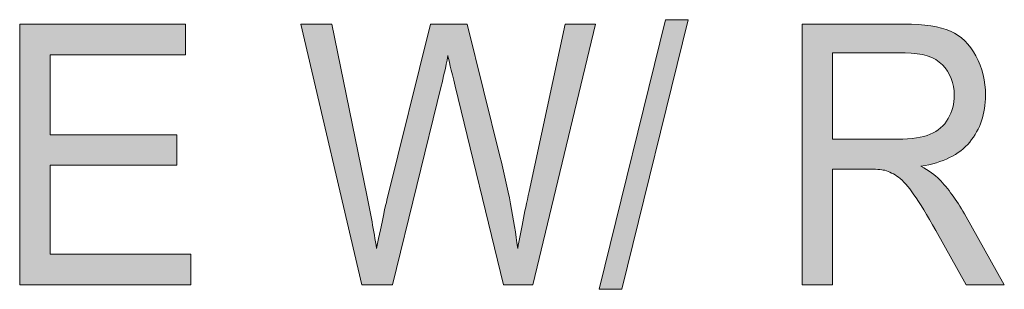
# Model space of a CAD drawing. Units: inches. Extents: x 0.3 to 8.2, y 0.2 to 10.7.
# Drawn here: x 6.6 to 7, y 3.2 to 3.3 of the extents above; entities that cross this region are included whole.
import ezdxf

# ---------------------------------------------------------------- set-up
doc = ezdxf.new("R2010")
doc.units = ezdxf.units.IN
doc.header["$MEASUREMENT"] = 0
doc.layers.add('Layer 1', color=7, linetype='Continuous')

# ---------------------------------------------------------------- blocks, each defined once
blk = doc.blocks.new('block 51')
at = {"layer": 'Layer 1', "true_color": 0xffffff}
h = blk.add_hatch(color=7, dxfattribs=at)
h.dxf.hatch_style = 2
h.paths.add_polyline_path([(6.59607, 3.20113), (6.59607, 3.29557), (6.65617, 3.29557), (6.65617, 3.28444), (6.60707, 3.28444), (6.60707, 3.25551), (6.65305, 3.25551), (6.65305, 3.24443), (6.60707, 3.24443), (6.60707, 3.21228), (6.65809, 3.21228), (6.65809, 3.20113)])
h = blk.add_hatch(color=7, dxfattribs=at)
h.dxf.hatch_style = 2
edge = h.paths.add_edge_path()
edge.add_spline(control_points=[(6.72007, 3.20113), (6.72007, 3.20113), (6.698, 3.29557), (6.698, 3.29557), (6.698, 3.29557), (6.70928, 3.29557), (6.70928, 3.29557), (6.70928, 3.29557), (6.72192, 3.23367), (6.72192, 3.23367), (6.72329, 3.22717), (6.72446, 3.22073), (6.72545, 3.21434), (6.72757, 3.22443), (6.72881, 3.23025), (6.72919, 3.2318), (6.72919, 3.2318), (6.74501, 3.29557), (6.74501, 3.29557), (6.74501, 3.29557), (6.75827, 3.29557), (6.75827, 3.29557), (6.75827, 3.29557), (6.77018, 3.24778), (6.77018, 3.24778), (6.77317, 3.23592), (6.77532, 3.22477), (6.77664, 3.21434), (6.7777, 3.22031), (6.77908, 3.22716), (6.78078, 3.23489), (6.78078, 3.23489), (6.79382, 3.29557), (6.79382, 3.29557), (6.79382, 3.29557), (6.80488, 3.29557), (6.80488, 3.29557), (6.80488, 3.29557), (6.78208, 3.20113), (6.78208, 3.20113), (6.78208, 3.20113), (6.77148, 3.20113), (6.77148, 3.20113), (6.77148, 3.20113), (6.75396, 3.2731), (6.75396, 3.2731), (6.75248, 3.27911), (6.75161, 3.2828), (6.75136, 3.28418), (6.75049, 3.27984), (6.74967, 3.27614), (6.74891, 3.2731), (6.74891, 3.2731), (6.73128, 3.20113), (6.73128, 3.20113), (6.73128, 3.20113), (6.72007, 3.20113), (6.72007, 3.20113)], knot_values=[0, 0, 0, 0, 1, 1, 1, 2, 2, 2, 3, 3, 3, 4, 4, 4, 5, 5, 5, 6, 6, 6, 7, 7, 7, 8, 8, 8, 9, 9, 9, 10, 10, 10, 11, 11, 11, 12, 12, 12, 13, 13, 13, 14, 14, 14, 15, 15, 15, 16, 16, 16, 17, 17, 17, 18, 18, 18, 19, 19, 19, 19], degree=3, periodic=1)
h = blk.add_hatch(color=7, dxfattribs=at)
h.dxf.hatch_style = 2
h.paths.add_polyline_path([(6.80618, 3.19952), (6.83027, 3.29719), (6.83843, 3.29719), (6.8144, 3.19952)])
h = blk.add_hatch(color=7, dxfattribs=at)
h.dxf.hatch_style = 2
edge = h.paths.add_edge_path()
edge.add_spline(control_points=[(6.87981, 3.20113), (6.87981, 3.20113), (6.87981, 3.29557), (6.87981, 3.29557), (6.87981, 3.29557), (6.91667, 3.29557), (6.91667, 3.29557), (6.92407, 3.29557), (6.9297, 3.29473), (6.93357, 3.29304), (6.93742, 3.29133), (6.9405, 3.28834), (6.9428, 3.28404), (6.94511, 3.27974), (6.94626, 3.275), (6.94626, 3.2698), (6.94626, 3.2631), (6.94435, 3.25746), (6.94054, 3.25286), (6.93671, 3.24826), (6.93083, 3.24535), (6.92285, 3.2441), (6.92575, 3.24251), (6.92796, 3.24094), (6.92948, 3.23939), (6.93269, 3.23604), (6.93574, 3.23187), (6.93861, 3.22683), (6.93861, 3.22683), (6.95307, 3.20113), (6.95307, 3.20113), (6.95307, 3.20113), (6.93924, 3.20113), (6.93924, 3.20113), (6.93924, 3.20113), (6.92824, 3.22078), (6.92824, 3.22078), (6.92502, 3.22645), (6.92238, 3.23078), (6.92029, 3.23379), (6.91821, 3.2368), (6.91635, 3.23891), (6.91471, 3.24011), (6.91307, 3.24131), (6.91139, 3.24215), (6.9097, 3.24262), (6.90845, 3.24292), (6.9064, 3.24307), (6.90356, 3.24307), (6.90356, 3.24307), (6.89081, 3.24307), (6.89081, 3.24307), (6.89081, 3.24307), (6.89081, 3.20113), (6.89081, 3.20113), (6.89081, 3.20113), (6.87981, 3.20113), (6.87981, 3.20113)], knot_values=[0, 0, 0, 0, 1, 1, 1, 2, 2, 2, 3, 3, 3, 4, 4, 4, 5, 5, 5, 6, 6, 6, 7, 7, 7, 8, 8, 8, 9, 9, 9, 10, 10, 10, 11, 11, 11, 12, 12, 12, 13, 13, 13, 14, 14, 14, 15, 15, 15, 16, 16, 16, 17, 17, 17, 18, 18, 18, 19, 19, 19, 19], degree=3, periodic=1)
edge = h.paths.add_edge_path()
edge.add_spline(control_points=[(6.89081, 3.25389), (6.89081, 3.25389), (6.91446, 3.25389), (6.91446, 3.25389), (6.91949, 3.25389), (6.92341, 3.25448), (6.92624, 3.25567), (6.92908, 3.25685), (6.93123, 3.25873), (6.93271, 3.26134), (6.93419, 3.26393), (6.93492, 3.26675), (6.93492, 3.2698), (6.93492, 3.27428), (6.9335, 3.27794), (6.93064, 3.28083), (6.92779, 3.2837), (6.92329, 3.28514), (6.91711, 3.28514), (6.91711, 3.28514), (6.89081, 3.28514), (6.89081, 3.28514), (6.89081, 3.28514), (6.89081, 3.25389), (6.89081, 3.25389)], knot_values=[0, 0, 0, 0, 1, 1, 1, 2, 2, 2, 3, 3, 3, 4, 4, 4, 5, 5, 5, 6, 6, 6, 7, 7, 7, 8, 8, 8, 8], degree=3, periodic=1)
at = {"layer": 'Layer 1', "lineweight": 0}
for points in [[(6.59607, 3.20113), (6.59607, 3.29557), (6.65617, 3.29557), (6.65617, 3.28444), (6.60707, 3.28444), (6.60707, 3.25551), (6.65305, 3.25551), (6.65305, 3.24443), (6.60707, 3.24443), (6.60707, 3.21228), (6.65809, 3.21228), (6.65809, 3.20113), (6.59607, 3.20113)], [(6.80618, 3.19952), (6.83027, 3.29719), (6.83843, 3.29719), (6.8144, 3.19952), (6.80618, 3.19952)]]:
    blk.add_lwpolyline(points, dxfattribs=at)
for points, knots in [([(6.72007, 3.20113), (6.72007, 3.20113), (6.698, 3.29557), (6.698, 3.29557), (6.698, 3.29557), (6.70928, 3.29557), (6.70928, 3.29557), (6.70928, 3.29557), (6.72192, 3.23367), (6.72192, 3.23367), (6.72329, 3.22717), (6.72446, 3.22073), (6.72545, 3.21434), (6.72757, 3.22443), (6.72881, 3.23025), (6.72919, 3.2318), (6.72919, 3.2318), (6.74501, 3.29557), (6.74501, 3.29557), (6.74501, 3.29557), (6.75827, 3.29557), (6.75827, 3.29557), (6.75827, 3.29557), (6.77018, 3.24778), (6.77018, 3.24778), (6.77317, 3.23592), (6.77532, 3.22477), (6.77664, 3.21434), (6.7777, 3.22031), (6.77908, 3.22716), (6.78078, 3.23489), (6.78078, 3.23489), (6.79382, 3.29557), (6.79382, 3.29557), (6.79382, 3.29557), (6.80488, 3.29557), (6.80488, 3.29557), (6.80488, 3.29557), (6.78208, 3.20113), (6.78208, 3.20113), (6.78208, 3.20113), (6.77148, 3.20113), (6.77148, 3.20113), (6.77148, 3.20113), (6.75396, 3.2731), (6.75396, 3.2731), (6.75248, 3.27911), (6.75161, 3.2828), (6.75136, 3.28418), (6.75049, 3.27984), (6.74967, 3.27614), (6.74891, 3.2731), (6.74891, 3.2731), (6.73128, 3.20113), (6.73128, 3.20113), (6.73128, 3.20113), (6.72007, 3.20113), (6.72007, 3.20113)], [0, 0, 0, 0, 1, 1, 1, 2, 2, 2, 3, 3, 3, 4, 4, 4, 5, 5, 5, 6, 6, 6, 7, 7, 7, 8, 8, 8, 9, 9, 9, 10, 10, 10, 11, 11, 11, 12, 12, 12, 13, 13, 13, 14, 14, 14, 15, 15, 15, 16, 16, 16, 17, 17, 17, 18, 18, 18, 19, 19, 19, 19]), ([(6.87981, 3.20113), (6.87981, 3.20113), (6.87981, 3.29557), (6.87981, 3.29557), (6.87981, 3.29557), (6.91667, 3.29557), (6.91667, 3.29557), (6.92407, 3.29557), (6.9297, 3.29473), (6.93357, 3.29304), (6.93742, 3.29133), (6.9405, 3.28834), (6.9428, 3.28404), (6.94511, 3.27974), (6.94626, 3.275), (6.94626, 3.2698), (6.94626, 3.2631), (6.94435, 3.25746), (6.94054, 3.25286), (6.93671, 3.24826), (6.93083, 3.24535), (6.92285, 3.2441), (6.92575, 3.24251), (6.92796, 3.24094), (6.92948, 3.23939), (6.93269, 3.23604), (6.93574, 3.23187), (6.93861, 3.22683), (6.93861, 3.22683), (6.95307, 3.20113), (6.95307, 3.20113), (6.95307, 3.20113), (6.93924, 3.20113), (6.93924, 3.20113), (6.93924, 3.20113), (6.92824, 3.22078), (6.92824, 3.22078), (6.92502, 3.22645), (6.92238, 3.23078), (6.92029, 3.23379), (6.91821, 3.2368), (6.91635, 3.23891), (6.91471, 3.24011), (6.91307, 3.24131), (6.91139, 3.24215), (6.9097, 3.24262), (6.90845, 3.24292), (6.9064, 3.24307), (6.90356, 3.24307), (6.90356, 3.24307), (6.89081, 3.24307), (6.89081, 3.24307), (6.89081, 3.24307), (6.89081, 3.20113), (6.89081, 3.20113), (6.89081, 3.20113), (6.87981, 3.20113), (6.87981, 3.20113)], [0, 0, 0, 0, 1, 1, 1, 2, 2, 2, 3, 3, 3, 4, 4, 4, 5, 5, 5, 6, 6, 6, 7, 7, 7, 8, 8, 8, 9, 9, 9, 10, 10, 10, 11, 11, 11, 12, 12, 12, 13, 13, 13, 14, 14, 14, 15, 15, 15, 16, 16, 16, 17, 17, 17, 18, 18, 18, 19, 19, 19, 19]), ([(6.89081, 3.25389), (6.89081, 3.25389), (6.91446, 3.25389), (6.91446, 3.25389), (6.91949, 3.25389), (6.92341, 3.25448), (6.92624, 3.25567), (6.92908, 3.25685), (6.93123, 3.25873), (6.93271, 3.26134), (6.93419, 3.26393), (6.93492, 3.26675), (6.93492, 3.2698), (6.93492, 3.27428), (6.9335, 3.27794), (6.93064, 3.28083), (6.92779, 3.2837), (6.92329, 3.28514), (6.91711, 3.28514), (6.91711, 3.28514), (6.89081, 3.28514), (6.89081, 3.28514), (6.89081, 3.28514), (6.89081, 3.25389), (6.89081, 3.25389)], [0, 0, 0, 0, 1, 1, 1, 2, 2, 2, 3, 3, 3, 4, 4, 4, 5, 5, 5, 6, 6, 6, 7, 7, 7, 8, 8, 8, 8])]:
    blk.add_open_spline(points, degree=3, knots=knots, dxfattribs=at)

msp = doc.modelspace()

# ---------------------------------------------------------------- block references
at = {"layer": 'Layer 1'}
msp.add_blockref('block 51', (0, 0), dxfattribs=at)

doc.saveas('drawing.dxf')
